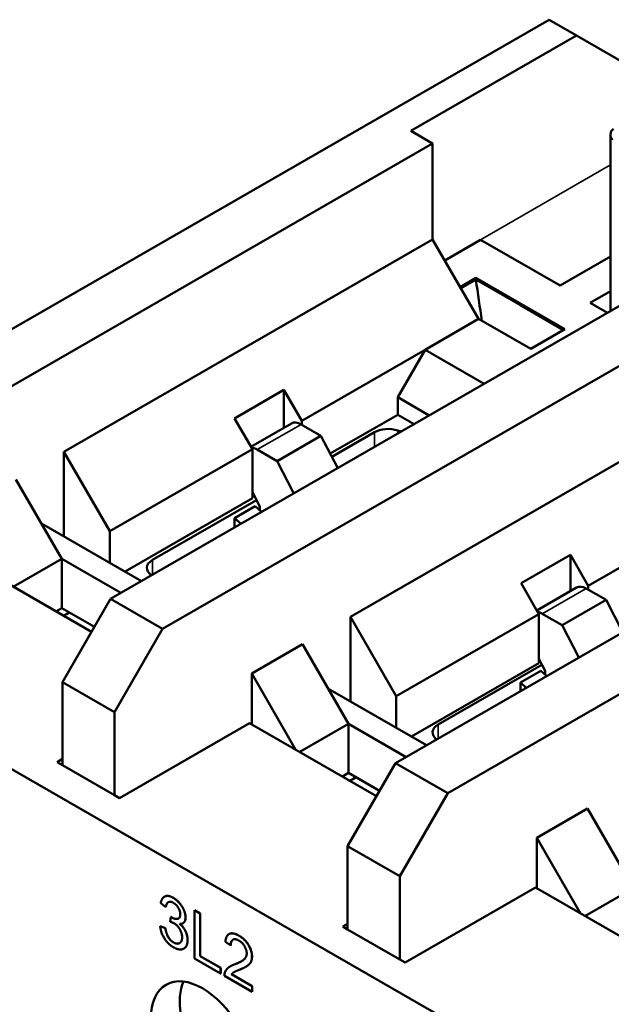
# Model space of a CAD drawing. Units: millimetres. Extents: x 13 to 546, y 6 to 425.
# Drawn here: x 414 to 444, y 203 to 253 of the extents above; entities that cross this region are included whole.
import ezdxf

# ---------------------------------------------------------------- set-up
doc = ezdxf.new("R2010")
doc.units = ezdxf.units.MM
doc.layers.add('Visible Narrow {c3}', color=7, linetype='Continuous', lineweight=35)
doc.layers.add('Visible {c3}', color=7, linetype='Continuous', lineweight=50)

msp = doc.modelspace()

# ---------------------------------------------------------------- linework, layer by layer
at = {"layer": 'Visible Narrow {c3}'}
for p, q in [((443.991, 245.818), (437.287, 241.957)), ((425.761, 231.125), (428.024, 232.428)), ((431.805, 231.256), (431.805, 232.022)), ((433.012, 231.951), (433.012, 232.113)), ((420.359, 224.665), (420.359, 225.43)), ((440.469, 222.656), (442.732, 223.959)), ((435.102, 216.215), (435.102, 216.94)), ((421.437, 207.998), (421.433, 207.996)), ((421.355, 206.989), (421.351, 206.987)), ((422.068, 206.989), (422.064, 206.987)), ((422.173, 205.809), (422.17, 205.807)), ((424.825, 206.047), (424.821, 206.045)), ((421.448, 205.7), (421.445, 205.698)), ((425.497, 204.968), (425.493, 204.966)), ((424.627, 204.58), (424.624, 204.578))]:
    msp.add_line(p, q, dxfattribs=at)
msp.add_ellipse((444.384, 247.269), major_axis=(-0.349, 0.256), ratio=0.711763, start_param=0.481235, end_param=1.266633, dxfattribs=at)
at = {"layer": 'Visible {c3}'}
for p, q in [((440.822, 253.307), (403.558, 231.848)), ((442.237, 252.492), (440.822, 253.307)), ((433.681, 247.565), (442.237, 252.492)), ((442.237, 252.492), (444.712, 251.056)), ((434.812, 246.914), (433.681, 247.565)), ((406.104, 230.382), (434.812, 246.914)), ((434.812, 241.968), (434.812, 246.914)), ((443.991, 238.273), (443.991, 247.381)), ((415.791, 231.014), (434.812, 241.968)), ((437.181, 237.865), (434.812, 241.968)), ((437.287, 241.957), (435.434, 240.89)), ((437.287, 241.957), (441.388, 239.595)), ((441.388, 239.595), (443.991, 241.094)), ((446.904, 239.951), (418.195, 223.419)), ((420.882, 221.871), (452.3, 239.964)), ((436.228, 239.515), (437.039, 239.982)), ((437.039, 239.9), (436.264, 239.454)), ((437.039, 239.982), (437.039, 239.9)), ((437.039, 239.982), (441.636, 237.335)), ((439.338, 238.577), (437.039, 239.9)), ((442.944, 238.7), (443.991, 239.302)), ((441.565, 237.295), (439.338, 238.577)), ((442.944, 238.7), (443.837, 238.185)), ((434.423, 236.277), (437.181, 237.865)), ((439.868, 236.317), (437.181, 237.865)), ((441.636, 237.335), (439.868, 236.317)), ((428.059, 232.612), (434.423, 236.277)), ((433.009, 233.827), (434.423, 236.277)), ((437.473, 234.52), (434.423, 236.277)), ((424.594, 232.738), (427.14, 234.204)), ((427.14, 234.204), (427.14, 232.256)), ((427.14, 234.204), (428.059, 232.612)), ((433.009, 233.827), (434.639, 232.888)), ((433.009, 233.827), (433.009, 232.928)), ((430.569, 222.504), (449.591, 233.457)), ((425.514, 231.146), (424.594, 232.738)), ((433.009, 232.928), (429.523, 230.921)), ((464.321, 233.041), (432.903, 214.949)), ((433.859, 232.439), (433.009, 232.928)), ((425.439, 231.276), (427.525, 232.477)), ((429.049, 231.838), (428.024, 232.428)), ((428.059, 232.612), (428.059, 232.408)), ((426.786, 230.535), (429.049, 231.838)), ((429.049, 231.838), (429.913, 230.166)), ((431.805, 232.022), (429.608, 230.756)), ((433.19, 232.054), (433.012, 232.113)), ((418.16, 226.911), (425.514, 231.146)), ((425.514, 231.146), (425.514, 228.612)), ((415.791, 231.014), (418.16, 226.911)), ((415.791, 226.647), (415.791, 231.014)), ((425.761, 231.125), (426.786, 230.535)), ((427.65, 228.863), (426.786, 230.535)), ((435.59, 213.402), (464.298, 229.934)), ((415.685, 225.486), (413.316, 229.589)), ((425.514, 228.612), (418.946, 224.83)), ((425.514, 228.935), (425.903, 228.182)), ((425.727, 228.522), (420.359, 225.43)), ((424.597, 227.594), (425.657, 228.204)), ((425.657, 228.204), (425.989, 227.907)), ((425.903, 228.182), (425.903, 227.984)), ((424.928, 227.296), (424.597, 227.594)), ((424.597, 227.105), (424.597, 227.594)), ((442.838, 224.102), (449.202, 227.766)), ((414.628, 227.316), (419.796, 224.34)), ((418.16, 226.911), (418.16, 225.282)), ((439.373, 224.228), (441.918, 225.694)), ((441.918, 225.694), (441.918, 223.827)), ((441.918, 225.694), (442.838, 224.102)), ((410.558, 225.549), (417.213, 221.717)), ((413.176, 224.042), (415.685, 225.486)), ((415.685, 225.486), (418.735, 223.73)), ((415.685, 225.486), (415.685, 222.952)), ((440.292, 222.636), (439.373, 224.228)), ((442.838, 224.102), (442.838, 223.898)), ((440.182, 222.827), (442.233, 224.008)), ((443.757, 223.368), (442.732, 223.959)), ((418.195, 223.419), (415.72, 219.132)), ((418.195, 223.419), (420.882, 221.871)), ((441.494, 222.065), (443.757, 223.368)), ((443.757, 223.368), (444.62, 221.697)), ((415.685, 222.952), (415.377, 222.774)), ((417.366, 221.983), (415.685, 222.952)), ((432.938, 218.401), (440.292, 222.636)), ((440.292, 222.636), (440.292, 220.101)), ((440.469, 222.656), (441.494, 222.065)), ((399.598, 222.414), (446.267, 195.539)), ((430.569, 222.504), (432.938, 218.401)), ((430.569, 218.136), (430.569, 222.504)), ((442.358, 220.394), (441.494, 222.065)), ((418.407, 217.585), (420.882, 221.871)), ((425.478, 219.572), (428.095, 221.079)), ((430.463, 216.976), (428.095, 221.079)), ((440.292, 220.101), (433.725, 216.319)), ((440.451, 220.021), (435.102, 216.94)), ((440.292, 220.329), (440.61, 219.713)), ((425.478, 219.572), (427.74, 215.655)), ((425.478, 219.572), (425.478, 216.957)), ((439.34, 219.104), (440.4, 219.714)), ((440.4, 219.714), (440.704, 219.442)), ((440.61, 219.713), (440.61, 219.526)), ((418.407, 217.585), (415.72, 219.132)), ((415.72, 219.132), (415.72, 214.84)), ((439.644, 218.831), (439.34, 219.104)), ((439.34, 218.656), (439.34, 219.104)), ((429.407, 218.806), (434.503, 215.871)), ((432.938, 218.401), (432.938, 216.772)), ((418.407, 213.293), (418.407, 217.585)), ((418.655, 213.15), (425.372, 217.018)), ((425.372, 217.018), (431.921, 213.248)), ((427.955, 215.531), (430.463, 216.976)), ((430.463, 216.976), (433.443, 215.26)), ((430.463, 216.976), (430.463, 214.441)), ((415.72, 215.166), (415.437, 215.003)), ((415.437, 215.003), (415.72, 214.84)), ((432.903, 214.949), (430.428, 210.662)), ((432.903, 214.949), (435.59, 213.402)), ((415.72, 214.84), (418.407, 213.293)), ((430.463, 214.441), (430.155, 214.264)), ((432.074, 213.514), (430.463, 214.441)), ((433.115, 209.115), (435.59, 213.402)), ((418.407, 213.293), (418.655, 213.15)), ((440.186, 211.102), (442.802, 212.609)), ((445.171, 208.506), (442.802, 212.609)), ((440.186, 211.102), (442.447, 207.185)), ((440.186, 211.102), (440.186, 208.488)), ((433.115, 209.115), (430.428, 210.662)), ((430.428, 210.662), (430.428, 206.37)), ((433.115, 204.823), (433.115, 209.115)), ((433.398, 204.66), (440.115, 208.528)), ((440.115, 208.528), (446.699, 204.737)), ((442.663, 207.062), (445.171, 208.506)), ((420.975, 208.059), (420.971, 208.057)), ((421.049, 207.516), (420.784, 207.724)), ((421.052, 207.519), (421.049, 207.516)), ((422.53, 207.359), (422.526, 207.357)), ((422.526, 204.864), (422.526, 207.357)), ((422.526, 207.357), (422.812, 207.193)), ((422.53, 207.359), (422.816, 207.195)), ((421.28, 206.763), (421.308, 207.015)), ((421.312, 207.017), (421.308, 207.015)), ((422.816, 207.195), (422.812, 207.193)), ((422.812, 207.193), (422.812, 204.994)), ((422.816, 207.195), (422.816, 204.996)), ((420.761, 206.546), (420.758, 206.544)), ((420.758, 206.544), (421.022, 206.431)), ((420.761, 206.546), (421.026, 206.433)), ((421.026, 206.433), (421.022, 206.431)), ((421.935, 206.688), (421.931, 206.686)), ((430.428, 206.655), (430.181, 206.513)), ((430.181, 206.513), (430.428, 206.37)), ((430.428, 206.37), (433.115, 204.823)), ((424.308, 206.132), (424.305, 206.13)), ((421.98, 205.382), (421.976, 205.38)), ((424.394, 205.539), (424.121, 205.728)), ((424.397, 205.541), (424.394, 205.539)), ((423.874, 204.088), (422.526, 204.864)), ((422.816, 204.996), (422.812, 204.994)), ((422.812, 204.994), (423.874, 204.382)), ((422.816, 204.996), (423.878, 204.384)), ((433.115, 204.823), (433.398, 204.66)), ((423.878, 204.384), (423.874, 204.382)), ((423.874, 204.382), (423.874, 204.088)), ((423.878, 204.384), (423.878, 204.09)), ((424.375, 204.465), (424.372, 204.463)), ((425.191, 204.452), (425.187, 204.45)), ((423.878, 204.09), (423.874, 204.088)), ((425.497, 203.153), (424.072, 203.974)), ((424.443, 204.059), (424.44, 204.056)), ((424.44, 204.056), (425.497, 203.448)), ((424.443, 204.059), (425.5, 203.45)), ((425.5, 203.45), (425.497, 203.448)), ((425.497, 203.448), (425.497, 203.153)), ((425.5, 203.45), (425.5, 203.155)), ((425.5, 203.155), (425.497, 203.153))]:
    msp.add_line(p, q, dxfattribs=at)
for centre, major_axis, ratio, start_param, end_param in [((428.024, 231.611), (-0.499, 0.867), 0.578093, 5.499721, 6.283185), ((432.512, 231.614), (-1, 0), 0.575862, 4.18879, 5.497787), ((425.761, 230.308), (-0.499, 0.867), 0.578093, 5.499721, 5.922876), ((421.066, 225.023), (-1, 0), 0.575862, 5.497787, 7.008561), ((442.732, 223.141), (-0.499, 0.867), 0.578093, 5.499721, 6.283185), ((409.056, 226.822), (-10, 0), 0.575862, 2.306107, 2.349675), ((440.469, 221.838), (0.499, -0.867), 0.578093, 2.358128, 2.704473), ((435.809, 216.533), (-1, 0), 0.575862, 5.497787, 6.958374), ((423.834, 218.312), (-10, 0), 0.575862, 2.306107, 2.349675), ((424.418, 201.125), (-1.871, 3.25), 0.578093, 0.406303, 2.735289)]:
    msp.add_ellipse(centre, major_axis=major_axis, ratio=ratio, start_param=start_param, end_param=end_param, dxfattribs=at)
msp.add_ellipse((422.933, 200.269), major_axis=(-1.871, 3.25), ratio=0.578093, dxfattribs=at)
for points, degree, knots in [([(443.991, 247.381), (443.991, 247.401), (443.992, 247.422), (443.998, 247.465), (444.003, 247.486), (444.018, 247.529), (444.027, 247.551), (444.052, 247.593), (444.067, 247.613), (444.104, 247.65), (444.125, 247.666), (444.148, 247.679)], 3, [-0.7853982, -0.7853982, -0.7853982, -0.7853982, -0.6283185, -0.6283185, -0.4712389, -0.4712389, -0.3141593, -0.3141593, -0.1570796, -0.1570796, 0, 0, 0, 0]), ([(420.975, 208.059), (420.991, 208.069), (421.18, 208.146), (421.437, 207.998)], 2, [0.89745, 0.89745, 0.89745, 1, 2, 2, 2]), ([(421.355, 206.989), (421.524, 206.891), (421.686, 206.921), (421.707, 206.933)], 2, [0, 0, 0, 1, 1.194308, 1.194308, 1.194308]), ([(422.068, 206.989), (422.068, 206.827), (421.968, 206.707), (421.935, 206.688)], 2, [0, 0, 0, 1, 1.336509, 1.336509, 1.336509]), ([(421.773, 206.652), (421.964, 206.491), (422.173, 206.05), (422.173, 205.809)], 2, [0.007091, 0.007091, 0.007091, 1, 2, 2, 2]), ([(424.308, 206.132), (424.321, 206.139), (424.517, 206.224), (424.825, 206.047)], 2, [0.925282, 0.925282, 0.925282, 1, 2, 2, 2]), ([(425.497, 204.968), (425.497, 204.818), (425.392, 204.59), (425.235, 204.478), (425.191, 204.452)], 2, [0, 0, 0, 1, 2, 2.268314, 2.268314, 2.268314]), ([(424.569, 204.169), (424.561, 204.164), (424.488, 204.117), (424.443, 204.059)], 2, [0.908567, 0.908567, 0.908567, 1, 2, 2, 2])]:
    msp.add_open_spline(points, degree=degree, knots=knots, dxfattribs=at)
for points, degree in [([(437.039, 239.9), (437.144, 239.189), (437.249, 238.477), (437.354, 237.765)], 3), ([(420.784, 207.724), (420.833, 208.003), (421.177, 208.144), (421.433, 207.996)], 2), ([(421.438, 207.743), (421.284, 207.832), (421.078, 207.726), (421.049, 207.516)], 2), ([(421.176, 207.776), (421.081, 207.719), (421.052, 207.519)], 2), ([(421.433, 207.996), (421.609, 207.895), (421.907, 207.549), (422.064, 207.156), (422.064, 206.987)], 2), ([(421.437, 207.998), (421.613, 207.897), (421.91, 207.551), (422.068, 207.158), (422.068, 206.989)], 2), ([(421.792, 207.149), (421.792, 207.319), (421.594, 207.653), (421.438, 207.743)], 2), ([(421.466, 206.691), (421.392, 206.733), (421.28, 206.763)], 2), ([(421.308, 207.015), (421.336, 206.995), (421.351, 206.987)], 2), ([(421.312, 207.017), (421.34, 206.997), (421.355, 206.989)], 2), ([(421.351, 206.987), (421.52, 206.889), (421.792, 206.938), (421.792, 207.149)], 2), ([(422.064, 206.987), (422.064, 206.825), (421.915, 206.645), (421.767, 206.652)], 2), ([(421.443, 205.446), (421.159, 205.61), (420.784, 206.217), (420.758, 206.544)], 2), ([(421.022, 206.431), (421.068, 206.144), (421.287, 205.788), (421.445, 205.698)], 2), ([(421.026, 206.433), (421.072, 206.146), (421.29, 205.79), (421.448, 205.7)], 2), ([(421.889, 205.963), (421.889, 206.174), (421.65, 206.585), (421.466, 206.691)], 2), ([(421.767, 206.652), (421.959, 206.49), (422.17, 206.048), (422.17, 205.807)], 2), ([(422.17, 205.807), (422.17, 205.482), (421.757, 205.265), (421.443, 205.446)], 2), ([(421.445, 205.698), (421.632, 205.59), (421.889, 205.742), (421.889, 205.963)], 2), ([(422.173, 205.809), (422.173, 205.494), (421.98, 205.382)], 2), ([(424.121, 205.728), (424.149, 206.064), (424.514, 206.222), (424.821, 206.045)], 2), ([(424.815, 205.796), (424.624, 205.906), (424.395, 205.772), (424.394, 205.539)], 2), ([(424.513, 205.841), (424.399, 205.773), (424.397, 205.541)], 2), ([(425.221, 205.131), (425.221, 205.314), (424.995, 205.692), (424.815, 205.796)], 2), ([(424.821, 206.045), (425.132, 205.866), (425.493, 205.261), (425.493, 204.966)], 2), ([(424.825, 206.047), (425.135, 205.868), (425.497, 205.263), (425.497, 204.968)], 2), ([(421.448, 205.7), (421.632, 205.594), (421.759, 205.665)], 2), ([(424.624, 204.578), (424.974, 204.711), (425.221, 204.956), (425.221, 205.131)], 2), ([(425.493, 204.966), (425.493, 204.816), (425.388, 204.588), (425.142, 204.411), (424.857, 204.295)], 2), ([(424.103, 204.169), (424.157, 204.307), (424.397, 204.494), (424.624, 204.578)], 2), ([(424.375, 204.465), (424.478, 204.524), (424.627, 204.58)], 2), ([(424.857, 204.295), (424.619, 204.202), (424.484, 204.115), (424.44, 204.056)], 2), ([(424.627, 204.58), (424.826, 204.655), (424.951, 204.727)], 2), ([(424.072, 203.974), (424.068, 204.086), (424.103, 204.169)], 2)]:
    msp.add_open_spline(points, degree=degree, dxfattribs=at)

doc.saveas('drawing.dxf')
